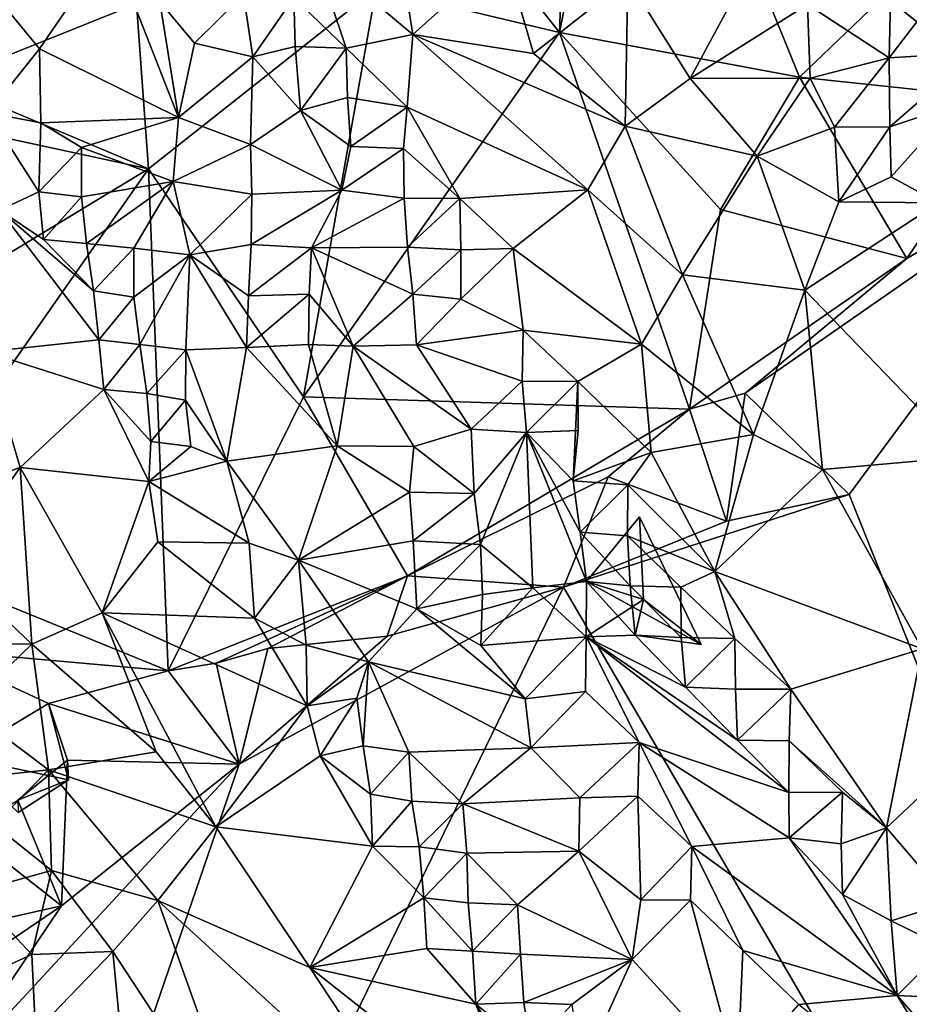
# Model space of a CAD drawing. Units: metres. Extents: x 27.11 to 29.12, y 0.06 to 2.1.
# Drawn here: x 28.26 to 28.44, y 0.59 to 0.78 of the extents above; entities that cross this region are included whole.
import ezdxf

# ---------------------------------------------------------------- set-up
doc = ezdxf.new("R2010")
doc.units = ezdxf.units.M

msp = doc.modelspace()

# ---------------------------------------------------------------- linework, layer by layer
at = {"layer": '1'}
for points in [[(28.36876, 0.7815, -0.18343), (28.31521, 0.84958, -0.15741), (28.37188, 0.86733, -0.17419)], [(28.38297, 0.85315, -0.17897), (28.36876, 0.7815, -0.18343), (28.37188, 0.86733, -0.17419)], [(28.38297, 0.85315, -0.17897), (28.41561, 0.77279, -0.19871), (28.36876, 0.7815, -0.18343)], [(28.43222, 0.78871, -0.20198), (28.41561, 0.77279, -0.19871), (28.38297, 0.85315, -0.17897)], [(28.36876, 0.7815, -0.18343), (28.33297, 0.79009, -0.17389), (28.31521, 0.84958, -0.15741)], [(28.43222, 0.78871, -0.20198), (28.45153, 0.81279, -0.20752), (28.45751, 0.76834, -0.20785)], [(28.32079, 0.79732, -0.07972), (28.34012, 0.78115, -0.06594), (28.3358, 0.80812, -0.06663)], [(28.3358, 0.80812, -0.06663), (28.34012, 0.78115, -0.06594), (28.35794, 0.79714, -0.04844)], [(28.23989, 0.80128, -0.17106), (28.28613, 0.78709, -0.1708), (28.24816, 0.77187, -0.17978)], [(28.25931, 0.78788, -0.08663), (28.26719, 0.77835, -0.08449), (28.28116, 0.7987, -0.08543)], [(28.28116, 0.7987, -0.08543), (28.26719, 0.77835, -0.08449), (28.29438, 0.76493, -0.07383)], [(28.28116, 0.7987, -0.08543), (28.29438, 0.76493, -0.07383), (28.29069, 0.7875, -0.08095)], [(28.43369, 0.79866, -0.02239), (28.4172, 0.78696, -0.01396), (28.43314, 0.77659, -0.00694)], [(28.43369, 0.79866, -0.02239), (28.43314, 0.77659, -0.00694), (28.44581, 0.7932, -0.02185)], [(28.31686, 0.78837, -0.08161), (28.32712, 0.77843, -0.0767), (28.32079, 0.79732, -0.07972)], [(28.32079, 0.79732, -0.07972), (28.32712, 0.77843, -0.0767), (28.34012, 0.78115, -0.06594)], [(28.35794, 0.79714, -0.04844), (28.34012, 0.78115, -0.06594), (28.36365, 0.77743, -0.04166)], [(28.35794, 0.79714, -0.04844), (28.36365, 0.77743, -0.04166), (28.38211, 0.79191, -0.02985)], [(28.38211, 0.79191, -0.02985), (28.39428, 0.7725, -0.01731), (28.40681, 0.79586, -0.02089)], [(28.40681, 0.79586, -0.02089), (28.39428, 0.7725, -0.01731), (28.4172, 0.78696, -0.01396)], [(28.44581, 0.7932, -0.02185), (28.43314, 0.77659, -0.00694), (28.44998, 0.77759, -0.00992)], [(28.36365, 0.77743, -0.04166), (28.38157, 0.76323, -0.02511), (28.38211, 0.79191, -0.02985)], [(28.38211, 0.79191, -0.02985), (28.38157, 0.76323, -0.02511), (28.39428, 0.7725, -0.01731)], [(28.33297, 0.79009, -0.17389), (28.28848, 0.75489, -0.18124), (28.28613, 0.78709, -0.1708)], [(28.33297, 0.79009, -0.17389), (28.31877, 0.71032, -0.1963), (28.28848, 0.75489, -0.18124)], [(28.29069, 0.7875, -0.08095), (28.29749, 0.7794, -0.07818), (28.30702, 0.78892, -0.08294)], [(28.30702, 0.78892, -0.08294), (28.29749, 0.7794, -0.07818), (28.30887, 0.77676, -0.07918)], [(28.30702, 0.78892, -0.08294), (28.30887, 0.77676, -0.07918), (28.31686, 0.78837, -0.08161)], [(28.36876, 0.7815, -0.18343), (28.31877, 0.71032, -0.1963), (28.33297, 0.79009, -0.17389)], [(28.43222, 0.78871, -0.20198), (28.45751, 0.76834, -0.20785), (28.41561, 0.77279, -0.19871)], [(28.24816, 0.77187, -0.17978), (28.28613, 0.78709, -0.1708), (28.28848, 0.75489, -0.18124)], [(28.25931, 0.78788, -0.08663), (28.2572, 0.76585, -0.08024), (28.26719, 0.77835, -0.08449)], [(28.29069, 0.7875, -0.08095), (28.29438, 0.76493, -0.07383), (28.29749, 0.7794, -0.07818)], [(28.31686, 0.78837, -0.08161), (28.30887, 0.77676, -0.07918), (28.31714, 0.77877, -0.08057)], [(28.31686, 0.78837, -0.08161), (28.31714, 0.77877, -0.08057), (28.32712, 0.77843, -0.0767)], [(28.4172, 0.78696, -0.01396), (28.39428, 0.7725, -0.01731), (28.41768, 0.7726, -0.00702)], [(28.4172, 0.78696, -0.01396), (28.41768, 0.7726, -0.00702), (28.43314, 0.77659, -0.00694)], [(28.31877, 0.71032, -0.1963), (28.36876, 0.7815, -0.18343), (28.39415, 0.70794, -0.20888)], [(28.32712, 0.77843, -0.0767), (28.33903, 0.76693, -0.06918), (28.34012, 0.78115, -0.06594)], [(28.33903, 0.76693, -0.06918), (28.3743, 0.75076, -0.03347), (28.34012, 0.78115, -0.06594)], [(28.36365, 0.77743, -0.04166), (28.34012, 0.78115, -0.06594), (28.38157, 0.76323, -0.02511)], [(28.34012, 0.78115, -0.06594), (28.3743, 0.75076, -0.03347), (28.38157, 0.76323, -0.02511)], [(28.40022, 0.74692, -0.1992), (28.36876, 0.7815, -0.18343), (28.41561, 0.77279, -0.19871)], [(28.40022, 0.74692, -0.1992), (28.39415, 0.70794, -0.20888), (28.36876, 0.7815, -0.18343)], [(28.29749, 0.7794, -0.07818), (28.29438, 0.76493, -0.07383), (28.30887, 0.77676, -0.07918)], [(28.26719, 0.77835, -0.08449), (28.2572, 0.76585, -0.08024), (28.26747, 0.76384, -0.08308)], [(28.26719, 0.77835, -0.08449), (28.26747, 0.76384, -0.08308), (28.29438, 0.76493, -0.07383)], [(28.31714, 0.77877, -0.08057), (28.30887, 0.77676, -0.07918), (28.31817, 0.76625, -0.0765)], [(28.31714, 0.77877, -0.08057), (28.31817, 0.76625, -0.0765), (28.32712, 0.77843, -0.0767)], [(28.32712, 0.77843, -0.0767), (28.31817, 0.76625, -0.0765), (28.32738, 0.76883, -0.07638)], [(28.32712, 0.77843, -0.0767), (28.32738, 0.76883, -0.07638), (28.33903, 0.76693, -0.06918)], [(28.43314, 0.77659, -0.00694), (28.43327, 0.76308, 0.00031), (28.44998, 0.77759, -0.00992)], [(28.44998, 0.77759, -0.00992), (28.43327, 0.76308, 0.00031), (28.44612, 0.76738, -0.00216)], [(28.30887, 0.77676, -0.07918), (28.29438, 0.76493, -0.07383), (28.30838, 0.75961, -0.07095)], [(28.30887, 0.77676, -0.07918), (28.30838, 0.75961, -0.07095), (28.31817, 0.76625, -0.0765)], [(28.41768, 0.7726, -0.00702), (28.42246, 0.76304, -0.00211), (28.43314, 0.77659, -0.00694)], [(28.43314, 0.77659, -0.00694), (28.42246, 0.76304, -0.00211), (28.43327, 0.76308, 0.00031)], [(28.28848, 0.75489, -0.18124), (28.21015, 0.77183, -0.1876), (28.24816, 0.77187, -0.17978)], [(28.28848, 0.75489, -0.18124), (28.21897, 0.71275, -0.19927), (28.21015, 0.77183, -0.1876)], [(28.39428, 0.7725, -0.01731), (28.38157, 0.76323, -0.02511), (28.40733, 0.75735, -0.00707)], [(28.41768, 0.7726, -0.00702), (28.39428, 0.7725, -0.01731), (28.40733, 0.75735, -0.00707)], [(28.4366, 0.73737, -0.20509), (28.40022, 0.74692, -0.1992), (28.41561, 0.77279, -0.19871)], [(28.41768, 0.7726, -0.00702), (28.40733, 0.75735, -0.00707), (28.42246, 0.76304, -0.00211)], [(28.4366, 0.73737, -0.20509), (28.41561, 0.77279, -0.19871), (28.45751, 0.76834, -0.20785)], [(28.32738, 0.76883, -0.07638), (28.31817, 0.76625, -0.0765), (28.32801, 0.75926, -0.07403)], [(28.32738, 0.76883, -0.07638), (28.32801, 0.75926, -0.07403), (28.33903, 0.76693, -0.06918)], [(28.4366, 0.73737, -0.20509), (28.45751, 0.76834, -0.20785), (28.47702, 0.76112, -0.20521)], [(28.2572, 0.76585, -0.08024), (28.25941, 0.7468, -0.07106), (28.2671, 0.75041, -0.07905)], [(28.26747, 0.76384, -0.08308), (28.2572, 0.76585, -0.08024), (28.2671, 0.75041, -0.07905)], [(28.31817, 0.76625, -0.0765), (28.30838, 0.75961, -0.07095), (28.32628, 0.75074, -0.06939)], [(28.32801, 0.75926, -0.07403), (28.31817, 0.76625, -0.0765), (28.32628, 0.75074, -0.06939)], [(28.33903, 0.76693, -0.06918), (28.32801, 0.75926, -0.07403), (28.33828, 0.75886, -0.07106)], [(28.33903, 0.76693, -0.06918), (28.33828, 0.75886, -0.07106), (28.3493, 0.74906, -0.06358)], [(28.33903, 0.76693, -0.06918), (28.3493, 0.74906, -0.06358), (28.3743, 0.75076, -0.03347)], [(28.43327, 0.76308, 0.00031), (28.43354, 0.75333, 0.00415), (28.44612, 0.76738, -0.00216)], [(28.44612, 0.76738, -0.00216), (28.43354, 0.75333, 0.00415), (28.44276, 0.74825, 0.00795)], [(28.26747, 0.76384, -0.08308), (28.2671, 0.75041, -0.07905), (28.27541, 0.75908, -0.08156)], [(28.26747, 0.76384, -0.08308), (28.27541, 0.75908, -0.08156), (28.29438, 0.76493, -0.07383)], [(28.29438, 0.76493, -0.07383), (28.27541, 0.75908, -0.08156), (28.29333, 0.75241, -0.07239)], [(28.29438, 0.76493, -0.07383), (28.29333, 0.75241, -0.07239), (28.30838, 0.75961, -0.07095)], [(28.38157, 0.76323, -0.02511), (28.3743, 0.75076, -0.03347), (28.39278, 0.73419, -0.01738)], [(28.38157, 0.76323, -0.02511), (28.39278, 0.73419, -0.01738), (28.40733, 0.75735, -0.00707)], [(28.42246, 0.76304, -0.00211), (28.40733, 0.75735, -0.00707), (28.42331, 0.74846, 0.00197)], [(28.42246, 0.76304, -0.00211), (28.42331, 0.74846, 0.00197), (28.43327, 0.76308, 0.00031)], [(28.43327, 0.76308, 0.00031), (28.42331, 0.74846, 0.00197), (28.43354, 0.75333, 0.00415)], [(28.42532, 0.69129, -0.20415), (28.40501, 0.71104, -0.20707), (28.47702, 0.76112, -0.20521)], [(28.47702, 0.76112, -0.20521), (28.40501, 0.71104, -0.20707), (28.4366, 0.73737, -0.20509)], [(28.57071, 0.32779, -0.20033), (28.42532, 0.69129, -0.20415), (28.47702, 0.76112, -0.20521)], [(28.27541, 0.75908, -0.08156), (28.2671, 0.75041, -0.07905), (28.27543, 0.74941, -0.08028)], [(28.27541, 0.75908, -0.08156), (28.27543, 0.74941, -0.08028), (28.29333, 0.75241, -0.07239)], [(28.30838, 0.75961, -0.07095), (28.29333, 0.75241, -0.07239), (28.30868, 0.74992, -0.06624)], [(28.30838, 0.75961, -0.07095), (28.30868, 0.74992, -0.06624), (28.32628, 0.75074, -0.06939)], [(28.32801, 0.75926, -0.07403), (28.32628, 0.75074, -0.06939), (28.33828, 0.75886, -0.07106)], [(28.33828, 0.75886, -0.07106), (28.32628, 0.75074, -0.06939), (28.33842, 0.74913, -0.06994)], [(28.33828, 0.75886, -0.07106), (28.33842, 0.74913, -0.06994), (28.3493, 0.74906, -0.06358)], [(28.40733, 0.75735, -0.00707), (28.39278, 0.73419, -0.01738), (28.4167, 0.7312, 0.0001)], [(28.40733, 0.75735, -0.00707), (28.4167, 0.7312, 0.0001), (28.42331, 0.74846, 0.00197)], [(28.28848, 0.75489, -0.18124), (28.23595, 0.6798, -0.20759), (28.21897, 0.71275, -0.19927)], [(28.29232, 0.6568, -0.21197), (28.23595, 0.6798, -0.20759), (28.28848, 0.75489, -0.18124)], [(28.28848, 0.75489, -0.18124), (28.31877, 0.71032, -0.1963), (28.29232, 0.6568, -0.21197)], [(28.27543, 0.74941, -0.08028), (28.27638, 0.74027, -0.07767), (28.29333, 0.75241, -0.07239)], [(28.27638, 0.74027, -0.07767), (28.28562, 0.7394, -0.07587), (28.29333, 0.75241, -0.07239)], [(28.29333, 0.75241, -0.07239), (28.28562, 0.7394, -0.07587), (28.29654, 0.73808, -0.06921)], [(28.29333, 0.75241, -0.07239), (28.29654, 0.73808, -0.06921), (28.30868, 0.74992, -0.06624)], [(28.43354, 0.75333, 0.00415), (28.42331, 0.74846, 0.00197), (28.44276, 0.74825, 0.00795)], [(28.2671, 0.75041, -0.07905), (28.25941, 0.7468, -0.07106), (28.268, 0.74109, -0.07449)], [(28.2671, 0.75041, -0.07905), (28.268, 0.74109, -0.07449), (28.27543, 0.74941, -0.08028)], [(28.30868, 0.74992, -0.06624), (28.30856, 0.7401, -0.06273), (28.32628, 0.75074, -0.06939)], [(28.32628, 0.75074, -0.06939), (28.30856, 0.7401, -0.06273), (28.32035, 0.73947, -0.06138)], [(28.32628, 0.75074, -0.06939), (28.32035, 0.73947, -0.06138), (28.33842, 0.74913, -0.06994)], [(28.3493, 0.74906, -0.06358), (28.35968, 0.73932, -0.05267), (28.3743, 0.75076, -0.03347)], [(28.3743, 0.75076, -0.03347), (28.35968, 0.73932, -0.05267), (28.38477, 0.72066, -0.02962)], [(28.3743, 0.75076, -0.03347), (28.38477, 0.72066, -0.02962), (28.39278, 0.73419, -0.01738)], [(28.27543, 0.74941, -0.08028), (28.268, 0.74109, -0.07449), (28.27638, 0.74027, -0.07767)], [(28.29654, 0.73808, -0.06921), (28.30856, 0.7401, -0.06273), (28.30868, 0.74992, -0.06624)], [(28.33842, 0.74913, -0.06994), (28.32035, 0.73947, -0.06138), (28.33905, 0.73955, -0.06671)], [(28.33842, 0.74913, -0.06994), (28.33905, 0.73955, -0.06671), (28.3493, 0.74906, -0.06358)], [(28.3493, 0.74906, -0.06358), (28.33905, 0.73955, -0.06671), (28.3495, 0.73903, -0.06531)], [(28.3493, 0.74906, -0.06358), (28.3495, 0.73903, -0.06531), (28.35968, 0.73932, -0.05267)], [(28.42331, 0.74846, 0.00197), (28.4167, 0.7312, 0.0001), (28.44276, 0.74825, 0.00795)], [(28.4167, 0.7312, 0.0001), (28.44803, 0.6986, 0.01615), (28.44276, 0.74825, 0.00795)], [(28.27879, 0.72145, -0.06969), (28.25941, 0.7468, -0.07106), (28.25672, 0.71915, -0.04557)], [(28.27772, 0.73103, -0.07406), (28.25941, 0.7468, -0.07106), (28.27879, 0.72145, -0.06969)], [(28.25941, 0.7468, -0.07106), (28.27772, 0.73103, -0.07406), (28.268, 0.74109, -0.07449)], [(28.4366, 0.73737, -0.20509), (28.39415, 0.70794, -0.20888), (28.40022, 0.74692, -0.1992)], [(28.268, 0.74109, -0.07449), (28.27772, 0.73103, -0.07406), (28.27638, 0.74027, -0.07767)], [(28.27638, 0.74027, -0.07767), (28.27772, 0.73103, -0.07406), (28.28562, 0.7394, -0.07587)], [(28.27772, 0.73103, -0.07406), (28.28563, 0.72982, -0.07415), (28.28562, 0.7394, -0.07587)], [(28.29654, 0.73808, -0.06921), (28.28562, 0.7394, -0.07587), (28.28563, 0.72982, -0.07415)], [(28.29654, 0.73808, -0.06921), (28.30802, 0.73009, -0.06079), (28.30856, 0.7401, -0.06273)], [(28.30856, 0.7401, -0.06273), (28.30802, 0.73009, -0.06079), (28.32035, 0.73947, -0.06138)], [(28.30802, 0.73009, -0.06079), (28.31986, 0.73042, -0.0567), (28.32035, 0.73947, -0.06138)], [(28.31986, 0.73042, -0.0567), (28.32849, 0.72027, -0.05182), (28.32035, 0.73947, -0.06138)], [(28.32035, 0.73947, -0.06138), (28.34011, 0.73038, -0.06083), (28.33905, 0.73955, -0.06671)], [(28.32849, 0.72027, -0.05182), (28.34011, 0.73038, -0.06083), (28.32035, 0.73947, -0.06138)], [(28.33905, 0.73955, -0.06671), (28.34011, 0.73038, -0.06083), (28.3495, 0.73903, -0.06531)], [(28.34011, 0.73038, -0.06083), (28.34951, 0.72941, -0.06253), (28.3495, 0.73903, -0.06531)], [(28.35968, 0.73932, -0.05267), (28.3495, 0.73903, -0.06531), (28.34951, 0.72941, -0.06253)], [(28.34951, 0.72941, -0.06253), (28.36169, 0.72339, -0.05509), (28.35968, 0.73932, -0.05267)], [(28.35968, 0.73932, -0.05267), (28.36169, 0.72339, -0.05509), (28.38477, 0.72066, -0.02962)], [(28.28563, 0.72982, -0.07415), (28.28678, 0.72055, -0.07171), (28.29654, 0.73808, -0.06921)], [(28.28678, 0.72055, -0.07171), (28.29578, 0.71953, -0.06898), (28.29654, 0.73808, -0.06921)], [(28.29654, 0.73808, -0.06921), (28.29578, 0.71953, -0.06898), (28.30762, 0.71999, -0.0605)], [(28.29654, 0.73808, -0.06921), (28.30762, 0.71999, -0.0605), (28.30802, 0.73009, -0.06079)], [(28.40501, 0.71104, -0.20707), (28.39415, 0.70794, -0.20888), (28.4366, 0.73737, -0.20509)], [(28.39278, 0.73419, -0.01738), (28.38477, 0.72066, -0.02962), (28.40662, 0.703, -0.01356)], [(28.4167, 0.7312, 0.0001), (28.39278, 0.73419, -0.01738), (28.40662, 0.703, -0.01356)], [(28.27772, 0.73103, -0.07406), (28.27879, 0.72145, -0.06969), (28.28563, 0.72982, -0.07415)], [(28.4167, 0.7312, 0.0001), (28.40662, 0.703, -0.01356), (28.42011, 0.69616, -0.00282)], [(28.4167, 0.7312, 0.0001), (28.42011, 0.69616, -0.00282), (28.44803, 0.6986, 0.01615)], [(28.28563, 0.72982, -0.07415), (28.27879, 0.72145, -0.06969), (28.28678, 0.72055, -0.07171)], [(28.31976, 0.7206, -0.05316), (28.31986, 0.73042, -0.0567), (28.30762, 0.71999, -0.0605)], [(28.30802, 0.73009, -0.06079), (28.30762, 0.71999, -0.0605), (28.31986, 0.73042, -0.0567)], [(28.31986, 0.73042, -0.0567), (28.31976, 0.7206, -0.05316), (28.32849, 0.72027, -0.05182)], [(28.34011, 0.73038, -0.06083), (28.32849, 0.72027, -0.05182), (28.3408, 0.72051, -0.05481)], [(28.34011, 0.73038, -0.06083), (28.3408, 0.72051, -0.05481), (28.34951, 0.72941, -0.06253)], [(28.34951, 0.72941, -0.06253), (28.3408, 0.72051, -0.05481), (28.36169, 0.72339, -0.05509)], [(28.3408, 0.72051, -0.05481), (28.36144, 0.71339, -0.05454), (28.36169, 0.72339, -0.05509)], [(28.36169, 0.72339, -0.05509), (28.36144, 0.71339, -0.05454), (28.37233, 0.71334, -0.04811)], [(28.38477, 0.72066, -0.02962), (28.36169, 0.72339, -0.05509), (28.37233, 0.71334, -0.04811)], [(28.27975, 0.71181, -0.06412), (28.27879, 0.72145, -0.06969), (28.25672, 0.71915, -0.04557)], [(28.27879, 0.72145, -0.06969), (28.27975, 0.71181, -0.06412), (28.28678, 0.72055, -0.07171)], [(28.28678, 0.72055, -0.07171), (28.27975, 0.71181, -0.06412), (28.28819, 0.71103, -0.06958)], [(28.28678, 0.72055, -0.07171), (28.28819, 0.71103, -0.06958), (28.29578, 0.71953, -0.06898)], [(28.28819, 0.71103, -0.06958), (28.29572, 0.70968, -0.06906), (28.29578, 0.71953, -0.06898)], [(28.29578, 0.71953, -0.06898), (28.29572, 0.70968, -0.06906), (28.3038, 0.69775, -0.06467)], [(28.29578, 0.71953, -0.06898), (28.3038, 0.69775, -0.06467), (28.30762, 0.71999, -0.0605)], [(28.30762, 0.71999, -0.0605), (28.3038, 0.69775, -0.06467), (28.32535, 0.70077, -0.04901)], [(28.30762, 0.71999, -0.0605), (28.32535, 0.70077, -0.04901), (28.31976, 0.7206, -0.05316)], [(28.31976, 0.7206, -0.05316), (28.32535, 0.70077, -0.04901), (28.32849, 0.72027, -0.05182)], [(28.32849, 0.72027, -0.05182), (28.32535, 0.70077, -0.04901), (28.34028, 0.70066, -0.04533)], [(28.3408, 0.72051, -0.05481), (28.32849, 0.72027, -0.05182), (28.35148, 0.70406, -0.04751)], [(28.32849, 0.72027, -0.05182), (28.34028, 0.70066, -0.04533), (28.35148, 0.70406, -0.04751)], [(28.36144, 0.71339, -0.05454), (28.3408, 0.72051, -0.05481), (28.35148, 0.70406, -0.04751)], [(28.37233, 0.71334, -0.04811), (28.38663, 0.69945, -0.04043), (28.38477, 0.72066, -0.02962)], [(28.38477, 0.72066, -0.02962), (28.38663, 0.69945, -0.04043), (28.40662, 0.703, -0.01356)], [(28.25672, 0.71915, -0.04557), (28.24579, 0.69052, -0.02169), (28.26345, 0.69656, -0.03393)], [(28.27975, 0.71181, -0.06412), (28.25672, 0.71915, -0.04557), (28.26345, 0.69656, -0.03393)], [(28.27975, 0.71181, -0.06412), (28.26345, 0.69656, -0.03393), (28.28853, 0.69383, -0.05831)], [(28.27975, 0.71181, -0.06412), (28.28853, 0.69383, -0.05831), (28.28893, 0.70161, -0.06527)], [(28.28819, 0.71103, -0.06958), (28.27975, 0.71181, -0.06412), (28.28893, 0.70161, -0.06527)], [(28.36229, 0.70338, -0.05037), (28.36144, 0.71339, -0.05454), (28.35148, 0.70406, -0.04751)], [(28.36144, 0.71339, -0.05454), (28.36229, 0.70338, -0.05037), (28.37233, 0.71334, -0.04811)], [(28.3724, 0.70376, -0.05937), (28.37233, 0.71334, -0.04811), (28.36229, 0.70338, -0.05037)], [(28.3724, 0.70376, -0.05937), (28.3714, 0.69396, -0.04843), (28.37233, 0.71334, -0.04811)], [(28.37233, 0.71334, -0.04811), (28.3714, 0.69396, -0.04843), (28.38663, 0.69945, -0.04043)], [(28.28819, 0.71103, -0.06958), (28.28893, 0.70161, -0.06527), (28.29572, 0.70968, -0.06906)], [(28.29232, 0.6568, -0.21197), (28.31877, 0.71032, -0.1963), (28.3391, 0.67539, -0.20786)], [(28.31877, 0.71032, -0.1963), (28.39415, 0.70794, -0.20888), (28.3391, 0.67539, -0.20786)], [(28.4014, 0.68604, -0.204), (28.39415, 0.70794, -0.20888), (28.40501, 0.71104, -0.20707)], [(28.4014, 0.68604, -0.204), (28.40501, 0.71104, -0.20707), (28.42532, 0.69129, -0.20415)], [(28.29572, 0.70968, -0.06906), (28.28893, 0.70161, -0.06527), (28.29678, 0.70066, -0.06703)], [(28.29572, 0.70968, -0.06906), (28.29678, 0.70066, -0.06703), (28.3038, 0.69775, -0.06467)], [(28.37824, 0.6947, -0.20802), (28.3391, 0.67539, -0.20786), (28.39415, 0.70794, -0.20888)], [(28.37824, 0.6947, -0.20802), (28.39415, 0.70794, -0.20888), (28.4014, 0.68604, -0.204)], [(28.35148, 0.70406, -0.04751), (28.34028, 0.70066, -0.04533), (28.35212, 0.69145, -0.03929)], [(28.35148, 0.70406, -0.04751), (28.35212, 0.69145, -0.03929), (28.36229, 0.70338, -0.05037)], [(28.35212, 0.69145, -0.03929), (28.35332, 0.68151, -0.03287), (28.36229, 0.70338, -0.05037)], [(28.35332, 0.68151, -0.03287), (28.36354, 0.67305, -0.03009), (28.36229, 0.70338, -0.05037)], [(28.3724, 0.70376, -0.05937), (28.36229, 0.70338, -0.05037), (28.3714, 0.69396, -0.04843)], [(28.36229, 0.70338, -0.05037), (28.36354, 0.67305, -0.03009), (28.37401, 0.67427, -0.03569)], [(28.37277, 0.68389, -0.04286), (28.36229, 0.70338, -0.05037), (28.37401, 0.67427, -0.03569)], [(28.3714, 0.69396, -0.04843), (28.36229, 0.70338, -0.05037), (28.37277, 0.68389, -0.04286)], [(28.38663, 0.69945, -0.04043), (28.39908, 0.67626, -0.03599), (28.40662, 0.703, -0.01356)], [(28.40662, 0.703, -0.01356), (28.39908, 0.67626, -0.03599), (28.42011, 0.69616, -0.00282)], [(28.28893, 0.70161, -0.06527), (28.28853, 0.69383, -0.05831), (28.29678, 0.70066, -0.06703)], [(28.29678, 0.70066, -0.06703), (28.28853, 0.69383, -0.05831), (28.3038, 0.69775, -0.06467)], [(28.3038, 0.69775, -0.06467), (28.31778, 0.67846, -0.05207), (28.32535, 0.70077, -0.04901)], [(28.32535, 0.70077, -0.04901), (28.31778, 0.67846, -0.05207), (28.33947, 0.69171, -0.04072)], [(28.32535, 0.70077, -0.04901), (28.33947, 0.69171, -0.04072), (28.34028, 0.70066, -0.04533)], [(28.34028, 0.70066, -0.04533), (28.33947, 0.69171, -0.04072), (28.35212, 0.69145, -0.03929)], [(28.3714, 0.69396, -0.04843), (28.38209, 0.69317, -0.0451), (28.38663, 0.69945, -0.04043)], [(28.38209, 0.69317, -0.0451), (28.39908, 0.67626, -0.03599), (28.38663, 0.69945, -0.04043)], [(28.44803, 0.6986, 0.01615), (28.42011, 0.69616, -0.00282), (28.43961, 0.6611, 0.00539)], [(28.24579, 0.69052, -0.02169), (28.24971, 0.6773, -0.01325), (28.26345, 0.69656, -0.03393)], [(28.26345, 0.69656, -0.03393), (28.24971, 0.6773, -0.01325), (28.26569, 0.66203, -0.00826)], [(28.26569, 0.66203, -0.00826), (28.27947, 0.66818, -0.02254), (28.26345, 0.69656, -0.03393)], [(28.28853, 0.69383, -0.05831), (28.26345, 0.69656, -0.03393), (28.27947, 0.66818, -0.02254)], [(28.3038, 0.69775, -0.06467), (28.28853, 0.69383, -0.05831), (28.30817, 0.68176, -0.05735)], [(28.3038, 0.69775, -0.06467), (28.30817, 0.68176, -0.05735), (28.31778, 0.67846, -0.05207)], [(28.36955, 0.67316, -0.20433), (28.3391, 0.67539, -0.20786), (28.37824, 0.6947, -0.20802)], [(28.36955, 0.67316, -0.20433), (28.37824, 0.6947, -0.20802), (28.4014, 0.68604, -0.204)], [(28.42011, 0.69616, -0.00282), (28.39908, 0.67626, -0.03599), (28.43961, 0.6611, 0.00539)], [(28.28853, 0.69383, -0.05831), (28.27947, 0.66818, -0.02254), (28.29033, 0.68201, -0.04867)], [(28.30817, 0.68176, -0.05735), (28.28853, 0.69383, -0.05831), (28.29033, 0.68201, -0.04867)], [(28.3714, 0.69396, -0.04843), (28.37277, 0.68389, -0.04286), (28.38209, 0.69317, -0.0451)], [(28.37277, 0.68389, -0.04286), (28.38203, 0.68322, -0.04501), (28.38209, 0.69317, -0.0451)], [(28.38209, 0.69317, -0.0451), (28.38203, 0.68322, -0.04501), (28.39908, 0.67626, -0.03599)], [(28.33947, 0.69171, -0.04072), (28.31778, 0.67846, -0.05207), (28.34015, 0.68221, -0.03663)], [(28.33947, 0.69171, -0.04072), (28.34015, 0.68221, -0.03663), (28.35212, 0.69145, -0.03929)], [(28.35212, 0.69145, -0.03929), (28.34015, 0.68221, -0.03663), (28.35332, 0.68151, -0.03287)], [(28.36955, 0.67316, -0.20433), (28.4014, 0.68604, -0.204), (28.42532, 0.69129, -0.20415)], [(28.36955, 0.67316, -0.20433), (28.42532, 0.69129, -0.20415), (28.57071, 0.32779, -0.20033)], [(28.37401, 0.67427, -0.03569), (28.38518, 0.67074, -0.02619), (28.38437, 0.68691, -0.02638)], [(28.37401, 0.67427, -0.03569), (28.38437, 0.68691, -0.02638), (28.39644, 0.66199, -0.02153)], [(28.38518, 0.67074, -0.02619), (28.39644, 0.66199, -0.02153), (28.38437, 0.68691, -0.02638)], [(28.37277, 0.68389, -0.04286), (28.37401, 0.67427, -0.03569), (28.38258, 0.67345, -0.04187)], [(28.38203, 0.68322, -0.04501), (28.37277, 0.68389, -0.04286), (28.38258, 0.67345, -0.04187)], [(28.38203, 0.68322, -0.04501), (28.38258, 0.67345, -0.04187), (28.39246, 0.67317, -0.04103)], [(28.38203, 0.68322, -0.04501), (28.39246, 0.67317, -0.04103), (28.39908, 0.67626, -0.03599)], [(28.29033, 0.68201, -0.04867), (28.27947, 0.66818, -0.02254), (28.30921, 0.66712, -0.04821)], [(28.30817, 0.68176, -0.05735), (28.29033, 0.68201, -0.04867), (28.30921, 0.66712, -0.04821)], [(28.30817, 0.68176, -0.05735), (28.30921, 0.66712, -0.04821), (28.31778, 0.67846, -0.05207)], [(28.34015, 0.68221, -0.03663), (28.31778, 0.67846, -0.05207), (28.34092, 0.66896, -0.03438)], [(28.34015, 0.68221, -0.03663), (28.34092, 0.66896, -0.03438), (28.35332, 0.68151, -0.03287)], [(28.35332, 0.68151, -0.03287), (28.34092, 0.66896, -0.03438), (28.35369, 0.67172, -0.02895)], [(28.35332, 0.68151, -0.03287), (28.35369, 0.67172, -0.02895), (28.36354, 0.67305, -0.03009)], [(28.23595, 0.6798, -0.20759), (28.29232, 0.6568, -0.21197), (28.2464, 0.66091, -0.21227)], [(28.24913, 0.66219, -0.00363), (28.26569, 0.66203, -0.00826), (28.24971, 0.6773, -0.01325)], [(28.30921, 0.66712, -0.04821), (28.31928, 0.66183, -0.04803), (28.31778, 0.67846, -0.05207)], [(28.31928, 0.66183, -0.04803), (28.33143, 0.6586, -0.04112), (28.31778, 0.67846, -0.05207)], [(28.31778, 0.67846, -0.05207), (28.33143, 0.6586, -0.04112), (28.34092, 0.66896, -0.03438)], [(28.30171, 0.65832, -0.20975), (28.29232, 0.6568, -0.21197), (28.3391, 0.67539, -0.20786)], [(28.3118, 0.6612, -0.20738), (28.30171, 0.65832, -0.20975), (28.3391, 0.67539, -0.20786)], [(28.33511, 0.66359, -0.20419), (28.3118, 0.6612, -0.20738), (28.3391, 0.67539, -0.20786)], [(28.33511, 0.66359, -0.20419), (28.3391, 0.67539, -0.20786), (28.36955, 0.67316, -0.20433)], [(28.39246, 0.67317, -0.04103), (28.40302, 0.66317, -0.03463), (28.39908, 0.67626, -0.03599)], [(28.40302, 0.66317, -0.03463), (28.41391, 0.65323, -0.02718), (28.39908, 0.67626, -0.03599)], [(28.39908, 0.67626, -0.03599), (28.41391, 0.65323, -0.02718), (28.43961, 0.6611, 0.00539)], [(28.19484, 0.31401, -0.19794), (28.30618, 0.63862, -0.20342), (28.36955, 0.67316, -0.20433)], [(28.19484, 0.31401, -0.19794), (28.36955, 0.67316, -0.20433), (28.57071, 0.32779, -0.20033)], [(28.36955, 0.67316, -0.20433), (28.30618, 0.63862, -0.20342), (28.33511, 0.66359, -0.20419)], [(28.36354, 0.67305, -0.03009), (28.37395, 0.66345, -0.02886), (28.37401, 0.67427, -0.03569)], [(28.37401, 0.67427, -0.03569), (28.37395, 0.66345, -0.02886), (28.38518, 0.67074, -0.02619)], [(28.37401, 0.67427, -0.03569), (28.38351, 0.66381, -0.03554), (28.38258, 0.67345, -0.04187)], [(28.39644, 0.66199, -0.02153), (28.38351, 0.66381, -0.03554), (28.37401, 0.67427, -0.03569)], [(28.38351, 0.66381, -0.03554), (28.39252, 0.66334, -0.03864), (28.38258, 0.67345, -0.04187)], [(28.38258, 0.67345, -0.04187), (28.39252, 0.66334, -0.03864), (28.39246, 0.67317, -0.04103)], [(28.39252, 0.66334, -0.03864), (28.40302, 0.66317, -0.03463), (28.39246, 0.67317, -0.04103)], [(28.35337, 0.66179, -0.02708), (28.35369, 0.67172, -0.02895), (28.34092, 0.66896, -0.03438)], [(28.35337, 0.66179, -0.02708), (28.37395, 0.66345, -0.02886), (28.36354, 0.67305, -0.03009)], [(28.35369, 0.67172, -0.02895), (28.35337, 0.66179, -0.02708), (28.36354, 0.67305, -0.03009)], [(28.38518, 0.67074, -0.02619), (28.37395, 0.66345, -0.02886), (28.38351, 0.66381, -0.03554)], [(28.39644, 0.66199, -0.02153), (28.38518, 0.67074, -0.02619), (28.38351, 0.66381, -0.03554)], [(28.27947, 0.66818, -0.02254), (28.26569, 0.66203, -0.00826), (28.29001, 0.641, -0.00792)], [(28.30163, 0.62636, -0.00355), (28.27947, 0.66818, -0.02254), (28.29001, 0.641, -0.00792)], [(28.30921, 0.66712, -0.04821), (28.27947, 0.66818, -0.02254), (28.31948, 0.64998, -0.04263)], [(28.31948, 0.64998, -0.04263), (28.27947, 0.66818, -0.02254), (28.30163, 0.62636, -0.00355)], [(28.36205, 0.65137, -0.02191), (28.34092, 0.66896, -0.03438), (28.33143, 0.6586, -0.04112)], [(28.36205, 0.65137, -0.02191), (28.35337, 0.66179, -0.02708), (28.34092, 0.66896, -0.03438)], [(28.31928, 0.66183, -0.04803), (28.30921, 0.66712, -0.04821), (28.31948, 0.64998, -0.04263)], [(28.30618, 0.63862, -0.20342), (28.3118, 0.6612, -0.20738), (28.33511, 0.66359, -0.20419)], [(28.38351, 0.66381, -0.03554), (28.37395, 0.66345, -0.02886), (28.39334, 0.65364, -0.0324)], [(28.39252, 0.66334, -0.03864), (28.38351, 0.66381, -0.03554), (28.39334, 0.65364, -0.0324)], [(28.24913, 0.66219, -0.00363), (28.2528, 0.6496, 0.00303), (28.26569, 0.66203, -0.00826)], [(28.26569, 0.66203, -0.00826), (28.2528, 0.6496, 0.00303), (28.26895, 0.63747, 0.00637)], [(28.26569, 0.66203, -0.00826), (28.26895, 0.63747, 0.00637), (28.29001, 0.641, -0.00792)], [(28.31928, 0.66183, -0.04803), (28.31948, 0.64998, -0.04263), (28.33143, 0.6586, -0.04112)], [(28.35337, 0.66179, -0.02708), (28.36205, 0.65137, -0.02191), (28.37395, 0.66345, -0.02886)], [(28.36205, 0.65137, -0.02191), (28.37383, 0.65277, -0.02213), (28.37395, 0.66345, -0.02886)], [(28.37383, 0.65277, -0.02213), (28.38432, 0.64284, -0.01913), (28.37395, 0.66345, -0.02886)], [(28.39334, 0.65364, -0.0324), (28.37395, 0.66345, -0.02886), (28.4035, 0.6433, -0.02901)], [(28.37395, 0.66345, -0.02886), (28.38432, 0.64284, -0.01913), (28.41355, 0.63304, -0.02538)], [(28.4035, 0.6433, -0.02901), (28.37395, 0.66345, -0.02886), (28.41355, 0.63304, -0.02538)], [(28.39252, 0.66334, -0.03864), (28.39334, 0.65364, -0.0324), (28.40302, 0.66317, -0.03463)], [(28.40302, 0.66317, -0.03463), (28.39334, 0.65364, -0.0324), (28.40313, 0.65324, -0.03337)], [(28.40302, 0.66317, -0.03463), (28.40313, 0.65324, -0.03337), (28.41391, 0.65323, -0.02718)], [(28.2464, 0.66091, -0.21227), (28.29232, 0.6568, -0.21197), (28.26895, 0.65044, -0.2134)], [(28.25157, 0.64001, -0.21864), (28.2464, 0.66091, -0.21227), (28.26895, 0.65044, -0.2134)], [(28.30618, 0.63862, -0.20342), (28.30171, 0.65832, -0.20975), (28.3118, 0.6612, -0.20738)], [(28.43961, 0.6611, 0.00539), (28.41391, 0.65323, -0.02718), (28.43259, 0.62617, -0.01673)], [(28.43961, 0.6611, 0.00539), (28.43259, 0.62617, -0.01673), (28.453, 0.64531, 0.01147)], [(28.30618, 0.63862, -0.20342), (28.29232, 0.6568, -0.21197), (28.30171, 0.65832, -0.20975)], [(28.33143, 0.6586, -0.04112), (28.31948, 0.64998, -0.04263), (28.3292, 0.65151, -0.04205)], [(28.3292, 0.65151, -0.04205), (28.33044, 0.64216, -0.03995), (28.33143, 0.6586, -0.04112)], [(28.33044, 0.64216, -0.03995), (28.33932, 0.64093, -0.03671), (28.33143, 0.6586, -0.04112)], [(28.33143, 0.6586, -0.04112), (28.33932, 0.64093, -0.03671), (28.36313, 0.64176, -0.02131)], [(28.33143, 0.6586, -0.04112), (28.36313, 0.64176, -0.02131), (28.36205, 0.65137, -0.02191)], [(28.30618, 0.63862, -0.20342), (28.26895, 0.65044, -0.2134), (28.29232, 0.6568, -0.21197)], [(28.36205, 0.65137, -0.02191), (28.36313, 0.64176, -0.02131), (28.37383, 0.65277, -0.02213)], [(28.37383, 0.65277, -0.02213), (28.36313, 0.64176, -0.02131), (28.38432, 0.64284, -0.01913)], [(28.40313, 0.65324, -0.03337), (28.39334, 0.65364, -0.0324), (28.4035, 0.6433, -0.02901)], [(28.40313, 0.65324, -0.03337), (28.4035, 0.6433, -0.02901), (28.41391, 0.65323, -0.02718)], [(28.4035, 0.6433, -0.02901), (28.41361, 0.64316, -0.02785), (28.41391, 0.65323, -0.02718)], [(28.41391, 0.65323, -0.02718), (28.41361, 0.64316, -0.02785), (28.43259, 0.62617, -0.01673)], [(28.25157, 0.64001, -0.21864), (28.26895, 0.65044, -0.2134), (28.27284, 0.63554, -0.22165)], [(28.27267, 0.63939, -0.21076), (28.26895, 0.65044, -0.2134), (28.30618, 0.63862, -0.20342)], [(28.27284, 0.63554, -0.22165), (28.26895, 0.65044, -0.2134), (28.27267, 0.63939, -0.21076)], [(28.31948, 0.64998, -0.04263), (28.32204, 0.64023, -0.03716), (28.3292, 0.65151, -0.04205)], [(28.3292, 0.65151, -0.04205), (28.32204, 0.64023, -0.03716), (28.33044, 0.64216, -0.03995)], [(28.2528, 0.6496, 0.00303), (28.2581, 0.63629, 0.00904), (28.26895, 0.63747, 0.00637)], [(28.31948, 0.64998, -0.04263), (28.30163, 0.62636, -0.00355), (28.32204, 0.64023, -0.03716)], [(28.43259, 0.62617, -0.01673), (28.44507, 0.61164, -0.00982), (28.453, 0.64531, 0.01147)], [(28.36313, 0.64176, -0.02131), (28.3727, 0.63204, -0.01601), (28.38432, 0.64284, -0.01913)], [(28.3727, 0.63204, -0.01601), (28.38404, 0.63236, -0.0137), (28.38432, 0.64284, -0.01913)], [(28.38404, 0.63236, -0.0137), (28.39457, 0.62253, -0.01115), (28.38432, 0.64284, -0.01913)], [(28.38432, 0.64284, -0.01913), (28.39457, 0.62253, -0.01115), (28.41364, 0.6242, -0.02001)], [(28.41355, 0.63304, -0.02538), (28.38432, 0.64284, -0.01913), (28.41364, 0.6242, -0.02001)], [(28.41361, 0.64316, -0.02785), (28.4035, 0.6433, -0.02901), (28.41355, 0.63304, -0.02538)], [(28.41361, 0.64316, -0.02785), (28.41355, 0.63304, -0.02538), (28.42402, 0.6331, -0.02219)], [(28.41361, 0.64316, -0.02785), (28.42402, 0.6331, -0.02219), (28.43259, 0.62617, -0.01673)], [(28.29001, 0.641, -0.00792), (28.26895, 0.63747, 0.00637), (28.30163, 0.62636, -0.00355)], [(28.33044, 0.64216, -0.03995), (28.32204, 0.64023, -0.03716), (28.33185, 0.63273, -0.03687)], [(28.33044, 0.64216, -0.03995), (28.33185, 0.63273, -0.03687), (28.33932, 0.64093, -0.03671)], [(28.33932, 0.64093, -0.03671), (28.33185, 0.63273, -0.03687), (28.33995, 0.63134, -0.03748)], [(28.33932, 0.64093, -0.03671), (28.3499, 0.63083, -0.0315), (28.36313, 0.64176, -0.02131)], [(28.33932, 0.64093, -0.03671), (28.33995, 0.63134, -0.03748), (28.3499, 0.63083, -0.0315)], [(28.36313, 0.64176, -0.02131), (28.3499, 0.63083, -0.0315), (28.3727, 0.63204, -0.01601)], [(28.19484, 0.31401, -0.19794), (28.24711, 0.57475, -0.20211), (28.30618, 0.63862, -0.20342)], [(28.24711, 0.57475, -0.20211), (28.27151, 0.6109, -0.20359), (28.30618, 0.63862, -0.20342)], [(28.27284, 0.63554, -0.22165), (28.26301, 0.62918, -0.22285), (28.25157, 0.64001, -0.21864)], [(28.27151, 0.6109, -0.20359), (28.26297, 0.63156, -0.21252), (28.27267, 0.63939, -0.21076)], [(28.27267, 0.63939, -0.21076), (28.26297, 0.63156, -0.21252), (28.27284, 0.63554, -0.22165)], [(28.27151, 0.6109, -0.20359), (28.27267, 0.63939, -0.21076), (28.30618, 0.63862, -0.20342)], [(28.32204, 0.64023, -0.03716), (28.30163, 0.62636, -0.00355), (28.33227, 0.62259, -0.03092)], [(28.33185, 0.63273, -0.03687), (28.32204, 0.64023, -0.03716), (28.33227, 0.62259, -0.03092)], [(28.26895, 0.63747, 0.00637), (28.2581, 0.63629, 0.00904), (28.25836, 0.62675, 0.01331)], [(28.26895, 0.63747, 0.00637), (28.25836, 0.62675, 0.01331), (28.26952, 0.61784, 0.01817)], [(28.26895, 0.63747, 0.00637), (28.26952, 0.61784, 0.01817), (28.29031, 0.61194, 0.01412)], [(28.30163, 0.62636, -0.00355), (28.26895, 0.63747, 0.00637), (28.29031, 0.61194, 0.01412)], [(28.26297, 0.63156, -0.21252), (28.26301, 0.62918, -0.22285), (28.27284, 0.63554, -0.22165)], [(28.41355, 0.63304, -0.02538), (28.41364, 0.6242, -0.02001), (28.42402, 0.6331, -0.02219)], [(28.42377, 0.62301, -0.02154), (28.42402, 0.6331, -0.02219), (28.41364, 0.6242, -0.02001)], [(28.42402, 0.6331, -0.02219), (28.42377, 0.62301, -0.02154), (28.43259, 0.62617, -0.01673)], [(28.25304, 0.62544, -0.21339), (28.26297, 0.63156, -0.21252), (28.27151, 0.6109, -0.20359)], [(28.33185, 0.63273, -0.03687), (28.33227, 0.62259, -0.03092), (28.33995, 0.63134, -0.03748)], [(28.33995, 0.63134, -0.03748), (28.33227, 0.62259, -0.03092), (28.34134, 0.62245, -0.03442)], [(28.33995, 0.63134, -0.03748), (28.34134, 0.62245, -0.03442), (28.3499, 0.63083, -0.0315)], [(28.3499, 0.63083, -0.0315), (28.37256, 0.6216, -0.01665), (28.3727, 0.63204, -0.01601)], [(28.3727, 0.63204, -0.01601), (28.37256, 0.6216, -0.01665), (28.38404, 0.63236, -0.0137)], [(28.38404, 0.63236, -0.0137), (28.37256, 0.6216, -0.01665), (28.38461, 0.61209, -0.01023)], [(28.38404, 0.63236, -0.0137), (28.38461, 0.61209, -0.01023), (28.39457, 0.62253, -0.01115)], [(28.3499, 0.63083, -0.0315), (28.34134, 0.62245, -0.03442), (28.35065, 0.62123, -0.03361)], [(28.3499, 0.63083, -0.0315), (28.35065, 0.62123, -0.03361), (28.37256, 0.6216, -0.01665)], [(28.23642, 0.60303, -0.20877), (28.25304, 0.62544, -0.21339), (28.27151, 0.6109, -0.20359)], [(28.25836, 0.62675, 0.01331), (28.25426, 0.6136, 0.0172), (28.26952, 0.61784, 0.01817)], [(28.32001, 0.5989, 0.00278), (28.30163, 0.62636, -0.00355), (28.29031, 0.61194, 0.01412)], [(28.33227, 0.62259, -0.03092), (28.30163, 0.62636, -0.00355), (28.32001, 0.5989, 0.00278)], [(28.42377, 0.62301, -0.02154), (28.424, 0.61315, -0.01731), (28.43259, 0.62617, -0.01673)], [(28.424, 0.61315, -0.01731), (28.43354, 0.60797, -0.01599), (28.43259, 0.62617, -0.01673)], [(28.43259, 0.62617, -0.01673), (28.43354, 0.60797, -0.01599), (28.44507, 0.61164, -0.00982)], [(28.41364, 0.6242, -0.02001), (28.39457, 0.62253, -0.01115), (28.43473, 0.59344, -0.00634)], [(28.41364, 0.6242, -0.02001), (28.43473, 0.59344, -0.00634), (28.424, 0.61315, -0.01731)], [(28.42377, 0.62301, -0.02154), (28.41364, 0.6242, -0.02001), (28.424, 0.61315, -0.01731)], [(28.33227, 0.62259, -0.03092), (28.32001, 0.5989, 0.00278), (28.34229, 0.6125, -0.03055)], [(28.34134, 0.62245, -0.03442), (28.33227, 0.62259, -0.03092), (28.34229, 0.6125, -0.03055)], [(28.34134, 0.62245, -0.03442), (28.34229, 0.6125, -0.03055), (28.35065, 0.62123, -0.03361)], [(28.35065, 0.62123, -0.03361), (28.34229, 0.6125, -0.03055), (28.3509, 0.6115, -0.03272)], [(28.35065, 0.62123, -0.03361), (28.36053, 0.61114, -0.02655), (28.37256, 0.6216, -0.01665)], [(28.35065, 0.62123, -0.03361), (28.3509, 0.6115, -0.03272), (28.36053, 0.61114, -0.02655)], [(28.36053, 0.61114, -0.02655), (28.38292, 0.60043, -0.01207), (28.37256, 0.6216, -0.01665)], [(28.37256, 0.6216, -0.01665), (28.38292, 0.60043, -0.01207), (28.38461, 0.61209, -0.01023)], [(28.39457, 0.62253, -0.01115), (28.38461, 0.61209, -0.01023), (28.39434, 0.61204, -0.00688)], [(28.39434, 0.61204, -0.00688), (28.40453, 0.60219, -0.00388), (28.39457, 0.62253, -0.01115)], [(28.39457, 0.62253, -0.01115), (28.40453, 0.60219, -0.00388), (28.43473, 0.59344, -0.00634)], [(28.25426, 0.6136, 0.0172), (28.26573, 0.60142, 0.02393), (28.26952, 0.61784, 0.01817)], [(28.26952, 0.61784, 0.01817), (28.26573, 0.60142, 0.02393), (28.28154, 0.60203, 0.0237)], [(28.26952, 0.61784, 0.01817), (28.28154, 0.60203, 0.0237), (28.29031, 0.61194, 0.01412)], [(28.24014, 0.5897, 0.014), (28.26573, 0.60142, 0.02393), (28.25426, 0.6136, 0.0172)], [(28.29031, 0.61194, 0.01412), (28.28154, 0.60203, 0.0237), (28.30866, 0.5606, 0.03321)], [(28.32001, 0.5989, 0.00278), (28.29031, 0.61194, 0.01412), (28.34352, 0.56326, 0.0124)], [(28.34352, 0.56326, 0.0124), (28.29031, 0.61194, 0.01412), (28.30866, 0.5606, 0.03321)], [(28.32001, 0.5989, 0.00278), (28.34283, 0.60258, -0.02423), (28.34229, 0.6125, -0.03055)], [(28.34283, 0.60258, -0.02423), (28.35176, 0.60204, -0.02949), (28.34229, 0.6125, -0.03055)], [(28.34229, 0.6125, -0.03055), (28.35176, 0.60204, -0.02949), (28.3509, 0.6115, -0.03272)], [(28.38461, 0.61209, -0.01023), (28.38292, 0.60043, -0.01207), (28.39434, 0.61204, -0.00688)], [(28.38292, 0.60043, -0.01207), (28.4035, 0.57797, -0.00122), (28.39434, 0.61204, -0.00688)], [(28.4035, 0.57797, -0.00122), (28.40453, 0.60219, -0.00388), (28.39434, 0.61204, -0.00688)], [(28.424, 0.61315, -0.01731), (28.43473, 0.59344, -0.00634), (28.43354, 0.60797, -0.01599)], [(28.43354, 0.60797, -0.01599), (28.44411, 0.60279, -0.01118), (28.44507, 0.61164, -0.00982)], [(28.27151, 0.6109, -0.20359), (28.24519, 0.59308, -0.2042), (28.23642, 0.60303, -0.20877)], [(28.24711, 0.57475, -0.20211), (28.24519, 0.59308, -0.2042), (28.27151, 0.6109, -0.20359)], [(28.3509, 0.6115, -0.03272), (28.35176, 0.60204, -0.02949), (28.36053, 0.61114, -0.02655)], [(28.35176, 0.60204, -0.02949), (28.36114, 0.60148, -0.0279), (28.36053, 0.61114, -0.02655)], [(28.36114, 0.60148, -0.0279), (28.38292, 0.60043, -0.01207), (28.36053, 0.61114, -0.02655)], [(28.43354, 0.60797, -0.01599), (28.43473, 0.59344, -0.00634), (28.44411, 0.60279, -0.01118)], [(28.26573, 0.60142, 0.02393), (28.26644, 0.58631, 0.02834), (28.28154, 0.60203, 0.0237)], [(28.28154, 0.60203, 0.0237), (28.26644, 0.58631, 0.02834), (28.28297, 0.58695, 0.02951)], [(28.28154, 0.60203, 0.0237), (28.28297, 0.58695, 0.02951), (28.30866, 0.5606, 0.03321)], [(28.34283, 0.60258, -0.02423), (28.32001, 0.5989, 0.00278), (28.35239, 0.59173, -0.02237)], [(28.35176, 0.60204, -0.02949), (28.34283, 0.60258, -0.02423), (28.35239, 0.59173, -0.02237)], [(28.35176, 0.60204, -0.02949), (28.35239, 0.59173, -0.02237), (28.36114, 0.60148, -0.0279)], [(28.40453, 0.60219, -0.00388), (28.4035, 0.57797, -0.00122), (28.4155, 0.59164, -0.00065)], [(28.40453, 0.60219, -0.00388), (28.4155, 0.59164, -0.00065), (28.43473, 0.59344, -0.00634)], [(28.43473, 0.59344, -0.00634), (28.44427, 0.59292, -0.00874), (28.44411, 0.60279, -0.01118)], [(28.26573, 0.60142, 0.02393), (28.24014, 0.5897, 0.014), (28.26644, 0.58631, 0.02834)], [(28.36114, 0.60148, -0.0279), (28.35239, 0.59173, -0.02237), (28.36178, 0.59205, -0.02575)], [(28.36114, 0.60148, -0.0279), (28.36178, 0.59205, -0.02575), (28.38292, 0.60043, -0.01207)], [(28.36178, 0.59205, -0.02575), (28.37119, 0.59165, -0.02059), (28.38292, 0.60043, -0.01207)], [(28.37119, 0.59165, -0.02059), (28.37315, 0.57873, -0.01874), (28.38292, 0.60043, -0.01207)], [(28.38292, 0.60043, -0.01207), (28.37315, 0.57873, -0.01874), (28.4035, 0.57797, -0.00122)], [(28.36247, 0.56534, -0.00651), (28.32001, 0.5989, 0.00278), (28.34352, 0.56326, 0.0124)], [(28.35239, 0.59173, -0.02237), (28.32001, 0.5989, 0.00278), (28.36247, 0.56534, -0.00651)], [(28.43473, 0.59344, -0.00634), (28.4155, 0.59164, -0.00065), (28.45444, 0.56109, 0.00959)], [(28.44427, 0.59292, -0.00874), (28.43473, 0.59344, -0.00634), (28.44481, 0.58183, -0.00162)], [(28.43473, 0.59344, -0.00634), (28.45444, 0.56109, 0.00959), (28.44481, 0.58183, -0.00162)], [(28.36178, 0.59205, -0.02575), (28.35239, 0.59173, -0.02237), (28.36319, 0.58304, -0.02079)], [(28.35239, 0.59173, -0.02237), (28.36247, 0.56534, -0.00651), (28.36406, 0.57316, -0.01478)], [(28.36319, 0.58304, -0.02079), (28.35239, 0.59173, -0.02237), (28.36406, 0.57316, -0.01478)], [(28.36178, 0.59205, -0.02575), (28.36319, 0.58304, -0.02079), (28.37119, 0.59165, -0.02059)]]:
    msp.add_3dface(points, dxfattribs=at)

doc.saveas('drawing.dxf')
